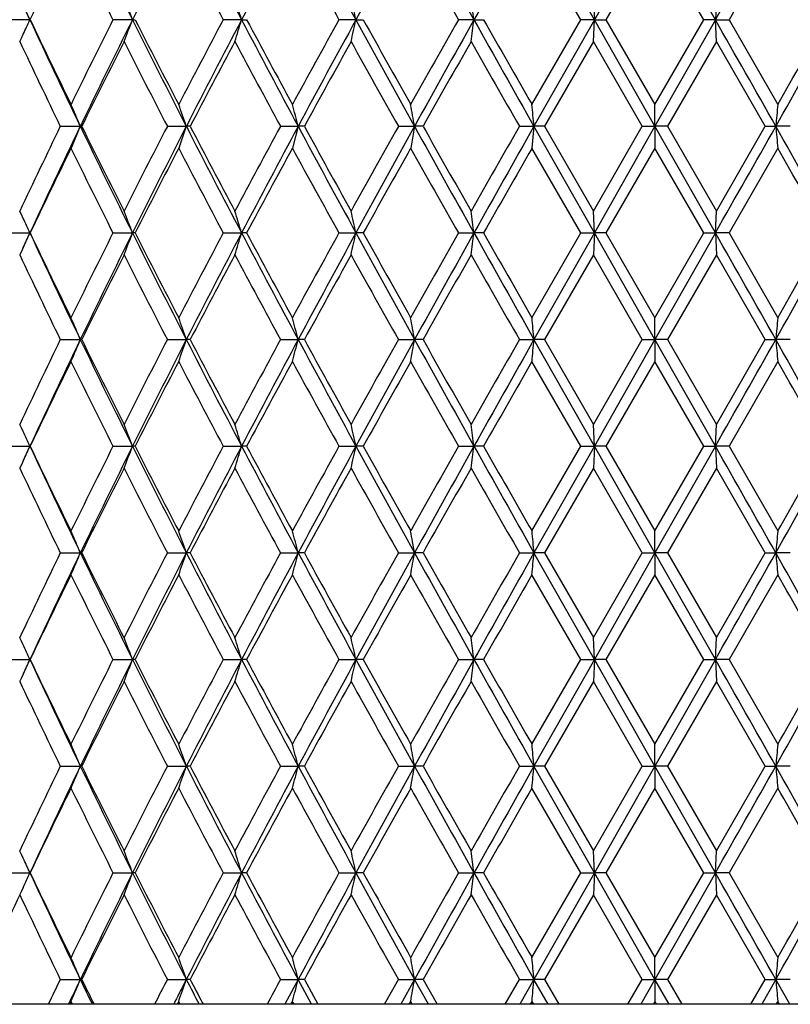
# Model space of a CAD drawing. Units: inches. Extents: x 3.9 to 17.9, y 3.3 to 15.3.
# Drawn here: x 10.6 to 11, y 9.7 to 10.2 of the extents above; entities that cross this region are included whole.
import ezdxf

# ---------------------------------------------------------------- set-up
doc = ezdxf.new("R2010")
doc.units = ezdxf.units.IN
doc.header["$LTSCALE"] = 1.21
doc.header["$MEASUREMENT"] = 0
doc.layers.get('0').update_dxf_attribs({"linetype": 'CONTINUOUS'})

msp = doc.modelspace()

# ---------------------------------------------------------------- linework, layer by layer
at = {"color": 7, "linetype": 'CONTINUOUS'}
for p, q in [((10.91011, 10.15549), (10.88261, 10.20407)), ((10.93769, 10.20407), (10.91011, 10.15549)), ((10.96528, 10.15549), (10.93769, 10.20407)), ((10.90391, 10.15549), (10.88171, 10.1941)), ((10.93769, 10.1941), (10.91541, 10.15549)), ((10.95997, 10.15549), (10.93769, 10.1941)), ((10.99367, 10.1941), (10.97148, 10.15549)), ((10.90966, 10.16547), (10.91011, 10.15549)), ((10.96573, 10.16547), (10.96528, 10.15549)), ((10.65299, 10.15549), (10.64368, 10.15549)), ((10.6997, 10.15549), (10.69081, 10.15549)), ((10.6997, 10.15549), (10.70089, 10.15549)), ((10.74941, 10.15549), (10.74104, 10.15549)), ((10.74941, 10.15549), (10.75168, 10.15549)), ((10.80149, 10.15549), (10.79375, 10.15549)), ((10.80149, 10.15549), (10.80482, 10.15549)), ((10.85528, 10.15549), (10.84827, 10.15549)), ((10.85528, 10.15549), (10.85962, 10.15549)), ((10.88171, 10.11688), (10.90391, 10.15549)), ((10.91011, 10.15549), (10.88261, 10.10691)), ((10.91011, 10.15549), (10.90391, 10.15549)), ((10.90966, 10.14551), (10.91011, 10.15549)), ((10.91011, 10.15549), (10.91541, 10.15549)), ((10.93769, 10.10691), (10.91011, 10.15549)), ((10.91541, 10.15549), (10.93769, 10.11688)), ((10.93769, 10.11688), (10.95997, 10.15549)), ((10.96528, 10.15549), (10.93769, 10.10691)), ((10.96528, 10.15549), (10.95997, 10.15549)), ((10.96573, 10.14551), (10.96528, 10.15549)), ((10.96528, 10.15549), (10.97148, 10.15549)), ((10.97148, 10.15549), (10.99367, 10.11688)), ((10.64841, 10.14563), (10.64909, 10.14708)), ((10.64909, 10.14708), (10.64991, 10.14883)), ((10.64836, 10.14551), (10.6483, 10.1454)), ((10.64836, 10.14551), (10.64841, 10.14563)), ((10.90966, 10.14551), (10.88744, 10.10691)), ((10.93193, 10.10691), (10.90966, 10.14551)), ((10.96573, 10.14551), (10.94345, 10.10691)), ((10.98795, 10.10691), (10.96573, 10.14551)), ((10.93769, 10.10691), (10.93769, 10.11688)), ((10.66682, 10.10691), (10.67593, 10.10691)), ((10.67593, 10.10691), (10.67168, 10.09692)), ((10.67657, 10.10691), (10.67593, 10.10691)), ((10.71557, 10.10691), (10.72422, 10.10691)), ((10.72422, 10.10691), (10.72075, 10.09692)), ((10.72595, 10.10691), (10.72422, 10.10691)), ((10.76713, 10.10691), (10.7752, 10.10691)), ((10.7752, 10.10691), (10.77256, 10.09692)), ((10.778, 10.10691), (10.7752, 10.10691)), ((10.82082, 10.10691), (10.82821, 10.10691)), ((10.82821, 10.10691), (10.82644, 10.09692)), ((10.83205, 10.10691), (10.82821, 10.10691)), ((10.87599, 10.10691), (10.88261, 10.10691)), ((10.88261, 10.10691), (10.88171, 10.09692)), ((10.91011, 10.05832), (10.88261, 10.10691)), ((10.88744, 10.10691), (10.88261, 10.10691)), ((10.88744, 10.10691), (10.90966, 10.0683)), ((10.90966, 10.0683), (10.93193, 10.10691)), ((10.93769, 10.10691), (10.91011, 10.05832)), ((10.93193, 10.10691), (10.93769, 10.10691)), ((10.93769, 10.10691), (10.9377, 10.09692)), ((10.96528, 10.05832), (10.93769, 10.10691)), ((10.94345, 10.10691), (10.93769, 10.10691)), ((10.94345, 10.10691), (10.96573, 10.0683)), ((10.96573, 10.0683), (10.98795, 10.10691)), ((10.98795, 10.10691), (10.99278, 10.10691)), ((10.99939, 10.10691), (10.99278, 10.10691)), ((10.90391, 10.05832), (10.88171, 10.09693)), ((10.93769, 10.09693), (10.91541, 10.05832)), ((10.95997, 10.05832), (10.93769, 10.09693)), ((10.99367, 10.09693), (10.97148, 10.05832)), ((10.6483, 10.06841), (10.64836, 10.0683)), ((10.64842, 10.06816), (10.64836, 10.0683)), ((10.64912, 10.06668), (10.64842, 10.06816)), ((10.64991, 10.06498), (10.64912, 10.06668)), ((10.91011, 10.05832), (10.90966, 10.0683)), ((10.96528, 10.05832), (10.96573, 10.0683)), ((10.64368, 10.05832), (10.65299, 10.05832)), ((10.69081, 10.05832), (10.6997, 10.05832)), ((10.70089, 10.05832), (10.6997, 10.05832)), ((10.74104, 10.05832), (10.74941, 10.05832)), ((10.75168, 10.05832), (10.74941, 10.05832)), ((10.79375, 10.05832), (10.80149, 10.05832)), ((10.80482, 10.05832), (10.80149, 10.05832)), ((10.84827, 10.05832), (10.85528, 10.05832)), ((10.85962, 10.05832), (10.85528, 10.05832)), ((10.88171, 10.01972), (10.90391, 10.05832)), ((10.91011, 10.05832), (10.88261, 10.00974)), ((10.90391, 10.05832), (10.91011, 10.05832)), ((10.91011, 10.05832), (10.90966, 10.04835)), ((10.93769, 10.00974), (10.91011, 10.05832)), ((10.91541, 10.05832), (10.91011, 10.05832)), ((10.91541, 10.05832), (10.93769, 10.01972)), ((10.93769, 10.01972), (10.95997, 10.05832)), ((10.96528, 10.05832), (10.93769, 10.00974)), ((10.95997, 10.05832), (10.96528, 10.05832)), ((10.96528, 10.05832), (10.96573, 10.04835)), ((10.97148, 10.05832), (10.96528, 10.05832)), ((10.97148, 10.05832), (10.99367, 10.01972)), ((10.64836, 10.04835), (10.6483, 10.04823)), ((10.64842, 10.04847), (10.64836, 10.04835)), ((10.64909, 10.04991), (10.64842, 10.04847)), ((10.64991, 10.05166), (10.64909, 10.04991)), ((10.90966, 10.04835), (10.88744, 10.00974)), ((10.93193, 10.00974), (10.90966, 10.04835)), ((10.96573, 10.04835), (10.94345, 10.00974)), ((10.98795, 10.00974), (10.96573, 10.04835)), ((10.93769, 10.00974), (10.93769, 10.01972)), ((10.66682, 10.00974), (10.67593, 10.00974)), ((10.67657, 10.00974), (10.67593, 10.00974)), ((10.71558, 10.00974), (10.72422, 10.00974)), ((10.72595, 10.00974), (10.72422, 10.00974)), ((10.76713, 10.00974), (10.7752, 10.00974)), ((10.778, 10.00974), (10.7752, 10.00974)), ((10.82082, 10.00974), (10.82821, 10.00974)), ((10.83206, 10.00974), (10.82821, 10.00974)), ((10.87599, 10.00974), (10.88261, 10.00974)), ((10.91011, 9.96115), (10.88261, 10.00974)), ((10.88744, 10.00974), (10.88261, 10.00974)), ((10.88744, 10.00974), (10.90966, 9.97113)), ((10.90966, 9.97113), (10.93193, 10.00974)), ((10.93769, 10.00974), (10.91011, 9.96115)), ((10.93193, 10.00974), (10.93769, 10.00974)), ((10.93769, 10.00974), (10.93769, 9.99976)), ((10.96528, 9.96115), (10.93769, 10.00974)), ((10.94345, 10.00974), (10.93769, 10.00974)), ((10.94345, 10.00974), (10.96573, 9.97113)), ((10.96573, 9.97113), (10.98795, 10.00974)), ((10.98795, 10.00974), (10.99278, 10.00974)), ((10.99939, 10.00974), (10.99278, 10.00974)), ((10.90391, 9.96115), (10.88171, 9.99976)), ((10.93769, 9.99976), (10.91541, 9.96115)), ((10.95997, 9.96115), (10.93769, 9.99976)), ((10.99367, 9.99976), (10.97148, 9.96115)), ((10.6483, 9.97124), (10.64836, 9.97113)), ((10.64842, 9.97099), (10.64836, 9.97113)), ((10.64912, 9.96951), (10.64842, 9.97099)), ((10.64991, 9.96782), (10.64912, 9.96951)), ((10.91011, 9.96115), (10.90966, 9.97113)), ((10.96528, 9.96115), (10.96573, 9.97113)), ((10.64368, 9.96115), (10.65299, 9.96115)), ((10.69081, 9.96115), (10.6997, 9.96115)), ((10.70089, 9.96115), (10.6997, 9.96115)), ((10.74104, 9.96115), (10.74941, 9.96115)), ((10.75169, 9.96115), (10.74941, 9.96115)), ((10.79375, 9.96115), (10.80149, 9.96115)), ((10.80482, 9.96115), (10.80149, 9.96115)), ((10.84827, 9.96115), (10.85528, 9.96115)), ((10.85962, 9.96115), (10.85528, 9.96115)), ((10.88171, 9.92255), (10.90391, 9.96115)), ((10.91011, 9.96115), (10.88261, 9.91257)), ((10.90391, 9.96115), (10.91011, 9.96115)), ((10.91011, 9.96115), (10.90966, 9.95118)), ((10.93769, 9.91257), (10.91011, 9.96115)), ((10.91541, 9.96115), (10.91011, 9.96115)), ((10.91541, 9.96115), (10.93769, 9.92255)), ((10.93769, 9.92255), (10.95997, 9.96115)), ((10.96528, 9.96115), (10.93769, 9.91257)), ((10.95997, 9.96115), (10.96528, 9.96115)), ((10.96528, 9.96115), (10.96573, 9.95118)), ((10.97148, 9.96115), (10.96528, 9.96115)), ((10.97148, 9.96115), (10.99367, 9.92255)), ((10.64991, 9.95449), (10.64909, 9.95274)), ((10.64836, 9.95118), (10.6483, 9.95106)), ((10.64842, 9.9513), (10.64836, 9.95118)), ((10.64909, 9.95274), (10.64842, 9.9513)), ((10.90966, 9.95118), (10.88744, 9.91257)), ((10.93193, 9.91257), (10.90966, 9.95118)), ((10.96573, 9.95118), (10.94345, 9.91257)), ((10.98795, 9.91257), (10.96573, 9.95118)), ((10.93769, 9.91257), (10.93769, 9.92255)), ((10.66682, 9.91257), (10.67593, 9.91257)), ((10.67657, 9.91257), (10.67593, 9.91257)), ((10.71558, 9.91257), (10.72422, 9.91257)), ((10.72595, 9.91257), (10.72422, 9.91257)), ((10.76713, 9.91257), (10.7752, 9.91257)), ((10.778, 9.91257), (10.7752, 9.91257)), ((10.82082, 9.91257), (10.82821, 9.91257)), ((10.83205, 9.91257), (10.82821, 9.91257)), ((10.87599, 9.91257), (10.88261, 9.91257)), ((10.91011, 9.86399), (10.88261, 9.91257)), ((10.88744, 9.91257), (10.88261, 9.91257)), ((10.88744, 9.91257), (10.90966, 9.87396)), ((10.90966, 9.87396), (10.93193, 9.91257)), ((10.93769, 9.91257), (10.91011, 9.86399)), ((10.93193, 9.91257), (10.93769, 9.91257)), ((10.93769, 9.91257), (10.93769, 9.90259)), ((10.96528, 9.86399), (10.93769, 9.91257)), ((10.94345, 9.91257), (10.93769, 9.91257)), ((10.94345, 9.91257), (10.96573, 9.87396)), ((10.96573, 9.87396), (10.98795, 9.91257)), ((10.98795, 9.91257), (10.99278, 9.91257)), ((10.99939, 9.91257), (10.99278, 9.91257)), ((10.90391, 9.86399), (10.88171, 9.90259)), ((10.93769, 9.90259), (10.91541, 9.86399)), ((10.95997, 9.86399), (10.93769, 9.90259)), ((10.99367, 9.90259), (10.97148, 9.86399)), ((10.6483, 9.87408), (10.64836, 9.87396)), ((10.64842, 9.87382), (10.64836, 9.87396)), ((10.64911, 9.87235), (10.64842, 9.87382)), ((10.91011, 9.86399), (10.90966, 9.87396)), ((10.96528, 9.86399), (10.96573, 9.87396)), ((10.64991, 9.87065), (10.64911, 9.87235)), ((10.64368, 9.86399), (10.65299, 9.86399)), ((10.69081, 9.86399), (10.6997, 9.86399)), ((10.70089, 9.86399), (10.6997, 9.86399)), ((10.74104, 9.86399), (10.74941, 9.86399)), ((10.75169, 9.86399), (10.74941, 9.86399)), ((10.79375, 9.86399), (10.80149, 9.86399)), ((10.80482, 9.86399), (10.80149, 9.86399)), ((10.84827, 9.86399), (10.85528, 9.86399)), ((10.85962, 9.86399), (10.85528, 9.86399)), ((10.88171, 9.82538), (10.90391, 9.86399)), ((10.91011, 9.86399), (10.88261, 9.8154)), ((10.90391, 9.86399), (10.91011, 9.86399)), ((10.91011, 9.86399), (10.90966, 9.85401)), ((10.93769, 9.8154), (10.91011, 9.86399)), ((10.91541, 9.86399), (10.91011, 9.86399)), ((10.91541, 9.86399), (10.93769, 9.82538)), ((10.93769, 9.82538), (10.95997, 9.86399)), ((10.96528, 9.86399), (10.93769, 9.8154)), ((10.95997, 9.86399), (10.96528, 9.86399)), ((10.96528, 9.86399), (10.96573, 9.85401)), ((10.97148, 9.86399), (10.96528, 9.86399)), ((10.97148, 9.86399), (10.99367, 9.82538)), ((10.64909, 9.85558), (10.64841, 9.85413)), ((10.64991, 9.85732), (10.64909, 9.85558)), ((10.64836, 9.85401), (10.6483, 9.8539)), ((10.64841, 9.85413), (10.64836, 9.85401)), ((10.90966, 9.85401), (10.88744, 9.8154)), ((10.93193, 9.8154), (10.90966, 9.85401)), ((10.96573, 9.85401), (10.94345, 9.8154)), ((10.98795, 9.8154), (10.96573, 9.85401)), ((10.93769, 9.8154), (10.93769, 9.82538)), ((10.66682, 9.8154), (10.67593, 9.8154)), ((10.67657, 9.8154), (10.67593, 9.8154)), ((10.71558, 9.8154), (10.72422, 9.8154)), ((10.72595, 9.8154), (10.72422, 9.8154)), ((10.76713, 9.8154), (10.7752, 9.8154)), ((10.778, 9.8154), (10.7752, 9.8154)), ((10.82082, 9.8154), (10.82821, 9.8154)), ((10.83205, 9.8154), (10.82821, 9.8154)), ((10.87599, 9.8154), (10.88261, 9.8154)), ((10.91011, 9.76682), (10.88261, 9.8154)), ((10.88744, 9.8154), (10.88261, 9.8154)), ((10.88744, 9.8154), (10.90966, 9.7768)), ((10.90966, 9.7768), (10.93193, 9.8154)), ((10.93769, 9.8154), (10.91011, 9.76682)), ((10.93193, 9.8154), (10.93769, 9.8154)), ((10.93769, 9.8154), (10.93769, 9.80543)), ((10.96528, 9.76682), (10.93769, 9.8154)), ((10.94345, 9.8154), (10.93769, 9.8154)), ((10.94345, 9.8154), (10.96573, 9.7768)), ((10.96573, 9.7768), (10.98795, 9.8154)), ((10.98795, 9.8154), (10.99278, 9.8154)), ((10.99939, 9.8154), (10.99278, 9.8154)), ((10.90391, 9.76682), (10.88171, 9.80543)), ((10.93769, 9.80543), (10.91541, 9.76682)), ((10.95997, 9.76682), (10.93769, 9.80543)), ((10.99367, 9.80543), (10.97148, 9.76682)), ((10.6483, 9.77691), (10.64836, 9.7768)), ((10.64843, 9.77665), (10.64836, 9.7768)), ((10.64911, 9.77518), (10.64843, 9.77665)), ((10.64991, 9.77348), (10.64911, 9.77518)), ((10.91011, 9.76682), (10.90966, 9.7768)), ((10.96528, 9.76682), (10.96573, 9.7768)), ((10.64368, 9.76682), (10.65299, 9.76682)), ((10.69081, 9.76682), (10.6997, 9.76682)), ((10.70089, 9.76682), (10.6997, 9.76682)), ((10.74104, 9.76682), (10.74941, 9.76682)), ((10.75168, 9.76682), (10.74941, 9.76682)), ((10.79375, 9.76682), (10.80149, 9.76682)), ((10.80482, 9.76682), (10.80149, 9.76682)), ((10.84827, 9.76682), (10.85528, 9.76682)), ((10.85962, 9.76682), (10.85528, 9.76682)), ((10.88171, 9.72821), (10.90391, 9.76682)), ((10.91011, 9.76682), (10.88261, 9.71823)), ((10.90391, 9.76682), (10.91011, 9.76682)), ((10.91011, 9.76682), (10.90966, 9.75684)), ((10.93769, 9.71823), (10.91011, 9.76682)), ((10.91541, 9.76682), (10.91011, 9.76682)), ((10.91541, 9.76682), (10.93769, 9.72821)), ((10.93769, 9.72821), (10.95997, 9.76682)), ((10.96528, 9.76682), (10.93769, 9.71823)), ((10.95997, 9.76682), (10.96528, 9.76682)), ((10.96528, 9.76682), (10.96573, 9.75684)), ((10.97148, 9.76682), (10.96528, 9.76682)), ((10.97148, 9.76682), (10.99367, 9.72821)), ((10.64836, 9.75684), (10.6483, 9.75673)), ((10.64841, 9.75696), (10.64836, 9.75684)), ((10.64909, 9.75841), (10.64841, 9.75696)), ((10.64991, 9.76016), (10.64909, 9.75841)), ((10.90966, 9.75684), (10.88744, 9.71823)), ((10.93193, 9.71823), (10.90966, 9.75684)), ((10.96573, 9.75684), (10.94345, 9.71823)), ((10.98795, 9.71823), (10.96573, 9.75684)), ((10.93769, 9.71823), (10.93769, 9.72821)), ((10.66682, 9.71823), (10.67593, 9.71823)), ((10.67657, 9.71823), (10.67593, 9.71823)), ((10.71557, 9.71823), (10.72422, 9.71823)), ((10.72595, 9.71823), (10.72422, 9.71823)), ((10.76713, 9.71823), (10.7752, 9.71823)), ((10.7752, 9.71823), (10.76913, 9.70691)), ((10.778, 9.71823), (10.7752, 9.71823)), ((10.78128, 9.70691), (10.7752, 9.71823)), ((10.778, 9.71823), (10.78421, 9.70691)), ((10.81447, 9.70691), (10.82082, 9.71823)), ((10.82082, 9.71823), (10.82821, 9.71823)), ((10.82821, 9.71823), (10.82195, 9.70691)), ((10.83206, 9.71823), (10.82821, 9.71823)), ((10.8345, 9.70691), (10.82821, 9.71823)), ((10.83206, 9.71823), (10.83846, 9.70691)), ((10.8695, 9.70691), (10.87599, 9.71823)), ((10.87599, 9.71823), (10.88261, 9.71823)), ((10.88261, 9.71823), (10.87622, 9.70691)), ((10.88744, 9.71823), (10.88261, 9.71823)), ((10.88901, 9.70691), (10.88261, 9.71823)), ((10.88744, 9.71823), (10.89395, 9.70691)), ((10.92539, 9.70691), (10.93193, 9.71823)), ((10.93769, 9.71823), (10.93126, 9.70691)), ((10.93193, 9.71823), (10.93769, 9.71823)), ((10.93769, 9.71823), (10.93769, 9.70826)), ((10.94345, 9.71823), (10.93769, 9.71823)), ((10.94413, 9.70691), (10.93769, 9.71823)), ((10.94345, 9.71823), (10.94999, 9.70691)), ((10.98144, 9.70691), (10.98795, 9.71823)), ((10.99278, 9.71823), (10.98638, 9.70691)), ((10.98795, 9.71823), (10.99278, 9.71823)), ((10.9994, 9.71823), (10.99278, 9.71823)), ((10.99917, 9.70691), (10.99278, 9.71823)), ((10.67085, 9.70762), (10.6706, 9.7071)), ((10.67124, 9.70736), (10.67102, 9.70691)), ((10.67168, 9.70826), (10.67124, 9.70736)), ((10.6719, 9.70781), (10.67168, 9.70826)), ((10.67234, 9.70691), (10.6719, 9.70781)), ((10.71877, 9.70756), (10.71844, 9.70691)), ((10.71906, 9.70812), (10.71877, 9.70756)), ((10.72028, 9.70736), (10.72005, 9.70691)), ((10.72075, 9.70826), (10.72028, 9.70736)), ((10.72098, 9.70781), (10.72075, 9.70826)), ((10.72145, 9.70691), (10.72098, 9.70781)), ((10.7315, 9.70767), (10.7319, 9.70691)), ((10.77206, 9.70736), (10.77182, 9.70691)), ((10.77255, 9.70826), (10.77206, 9.70736)), ((10.7728, 9.70781), (10.77255, 9.70826)), ((10.77329, 9.70691), (10.7728, 9.70781)), ((10.82592, 9.70736), (10.82567, 9.70691)), ((10.82643, 9.70826), (10.82592, 9.70736)), ((10.82669, 9.70781), (10.82643, 9.70826)), ((10.82719, 9.70691), (10.82669, 9.70781)), ((10.88119, 9.70736), (10.88094, 9.70691)), ((10.88171, 9.70826), (10.88119, 9.70736)), ((10.88197, 9.70781), (10.88171, 9.70826)), ((10.88249, 9.70691), (10.88197, 9.70781)), ((10.9373, 9.70758), (10.93691, 9.70691)), ((10.93769, 9.70826), (10.9373, 9.70758)), ((10.93795, 9.70781), (10.93769, 9.70826)), ((10.93847, 9.70691), (10.93795, 9.70781)), ((10.99316, 9.70736), (10.9929, 9.70691)), ((10.99367, 9.70826), (10.99316, 9.70736)), ((10.99393, 9.70781), (10.99367, 9.70826)), ((10.99445, 9.70691), (10.99393, 9.70781)), ((11.32082, 9.70691), (10.55456, 9.70691)), ((10.6706, 9.7071), (10.67051, 9.70691))]:
    msp.add_line(p, q, dxfattribs=at)
for centre, radius, start, end in [((14.04713, 8.58212), 3.74108, 154.30677, 155.12967), ((14.43786, 12.01451), 4.1749, 205.69922, 206.44151), ((14.91999, 8.05611), 4.71362, 152.89042, 153.55192), ((15.52341, 12.66159), 5.39181, 207.11559, 207.69714), ((16.31061, 7.23535), 6.28125, 151.7947, 152.296411), ((17.37448, 13.74426), 7.48889, 208.211335, 208.633987), ((18.91091, 5.72668), 9.23997, 151.015817, 151.359645), ((21.32268, 16.01893), 11.99776, 208.99029, 209.255882), ((25.70837, 1.8332), 17.02571, 150.55019, 150.737776), ((-11.69438, 23.01352), 26.05358, 330.427619, 330.550391), ((-2.86582, 2.37719), 15.91606, 29.255685, 29.456349), ((14.3566, 11.99609), 4.10194, 206.05945, 206.66129), ((15.41161, 12.63492), 5.28789, 207.48957, 207.96215), ((17.19493, 13.69501), 7.31459, 208.595307, 208.940298), ((20.93537, 15.88577), 11.60112, 209.380991, 209.600044), ((9.67235, 9.76274), 1.09987, 20.92151, 21.47896), ((9.51554, 9.78232), 1.28907, 16.82733, 17.29118), ((9.1672, 9.79793), 1.67295, 12.34089, 12.6909), ((8.23637, 9.8088), 2.64176, 7.54091, 7.75923), ((9.74265, 9.73915), 1.00102, 24.57719, 24.99719), ((9.74274, 10.57179), 1.00093, 335.00324, 335.42329), ((14.05159, 11.73098), 3.74603, 204.87102, 205.69284), ((13.99514, 11.7421), 3.69955, 205.39552, 206.05923), ((14.29436, 8.34572), 4.03247, 153.3333, 153.9455), ((14.44364, 8.29365), 4.18133, 153.55907, 154.30022), ((9.67247, 10.54818), 1.09973, 338.52139, 339.07892), ((14.92552, 12.25768), 4.71982, 206.44865, 207.10928), ((14.85586, 12.26851), 4.6614, 206.9557, 207.48934), ((15.31342, 7.72765), 5.17697, 152.03256, 152.51526), ((15.53093, 7.64549), 5.40027, 152.30332, 152.88395), ((9.51569, 10.52861), 1.28891, 342.70911, 343.17303), ((16.31784, 13.07948), 6.28944, 207.704036, 208.205092), ((16.22233, 13.08759), 6.20686, 208.189959, 208.595068), ((17.01634, 6.71399), 7.11087, 151.05452, 151.409392), ((17.38515, 6.56094), 7.50102, 151.366334, 151.788302), ((9.1674, 10.51299), 1.67274, 347.30932, 347.65938), ((18.92129, 14.59003), 9.25183, 208.64068, 208.984067), ((18.76311, 14.58545), 9.10818, 209.102405, 209.38073), ((20.50767, 4.66704), 11.10978, 150.394867, 150.623607), ((21.34074, 4.28198), 12.01844, 150.744308, 151.009442), ((8.2367, 10.50213), 2.64142, 352.2409, 352.45926), ((25.72657, 18.48805), 17.04661, 209.262428, 209.449783), ((25.32441, 18.40514), 16.65193, 209.697259, 209.850298), ((-11.72907, -2.72221), 26.09346, 29.449759, 29.572343), ((-2.88103, 17.94237), 15.93352, 330.543673, 330.744116), ((-4.2975, 18.89055), 17.62945, 330.153944, 330.298498), ((13.96694, 11.70857), 3.66826, 205.22052, 205.88893), ((14.44135, 8.25272), 4.19661, 153.19024, 153.77929), ((14.81325, 12.22665), 4.61348, 206.81418, 207.3527), ((15.54515, 7.58564), 5.43888, 151.92272, 152.38269), ((16.15038, 13.02876), 6.12508, 208.081559, 208.491672), ((17.43968, 6.46126), 7.59399, 150.977453, 151.310033), ((18.61484, 14.48252), 8.93827, 209.026703, 209.310119), ((21.5391, 4.0632), 12.29501, 150.350179, 150.556984), ((24.84875, 18.11309), 16.10394, 209.653894, 209.812078), ((9.71371, 9.7023), 1.04383, 22.80628, 23.4017), ((9.60556, 9.7233), 1.18261, 18.92773, 19.43955), ((9.37278, 9.74083), 1.44941, 14.62963, 15.03765), ((8.82166, 9.75402), 2.03734, 9.97442, 10.25944), ((6.98727, 9.76221), 3.91055, 5.0569, 5.20368), ((14.88811, 9.76221), 3.91055, 174.79632, 174.9431), ((13.92229, 8.52659), 3.61877, 154.1065, 154.78405), ((14.05159, 8.48283), 3.74603, 154.30716, 155.12898), ((14.44364, 11.92016), 4.18133, 205.69978, 206.44093), ((14.38476, 11.93286), 4.13338, 206.2162, 206.81427), ((14.74668, 8.0212), 4.53872, 152.64286, 153.19025), ((14.92552, 7.95614), 4.71982, 152.89072, 153.55135), ((15.53093, 12.56832), 5.40027, 207.11605, 207.69668), ((15.45563, 12.58088), 5.33764, 207.61295, 208.08165), ((16.03977, 7.24457), 5.99948, 151.504035, 151.922733), ((16.31784, 7.13433), 6.28944, 151.794908, 152.295964), ((17.38515, 13.65287), 7.50102, 208.211698, 208.633666), ((17.27478, 13.66168), 7.40571, 208.68574, 209.026775), ((18.39179, 5.85579), 8.68283, 150.685712, 150.977466), ((18.92129, 5.62378), 9.25183, 151.015933, 151.35932), ((21.34074, 15.93183), 12.01844, 208.990558, 209.255692), ((21.12892, 15.9181), 11.82351, 209.438892, 209.653944), ((24.16258, 2.49263), 15.31374, 150.183841, 150.350187), ((25.72657, 1.72576), 17.04661, 150.550217, 150.737572), ((-11.72907, 22.93602), 26.09346, 330.427657, 330.550241), ((-2.88103, 2.27144), 15.93352, 29.255884, 29.456327), ((13.39169, 10.31794), 2.40817, 185.02738, 185.26589), ((14.04334, 8.44849), 3.75306, 153.94551, 154.59975), ((14.35021, 11.89577), 4.09481, 206.05916, 206.66204), ((14.92857, 7.9079), 4.74317, 152.51526, 153.0397), ((15.40092, 12.53216), 5.27582, 207.48927, 207.96292), ((16.34533, 7.05974), 6.34669, 151.409395, 151.805578), ((17.17446, 13.58663), 7.29126, 208.594998, 208.94109), ((19.01921, 5.48498), 9.40169, 150.623615, 150.893251), ((20.88403, 15.75962), 11.54216, 209.380677, 209.600848), ((26.17712, 1.32084), 17.63432, 150.153964, 150.298478), ((-3.44947, 1.80841), 16.65245, 29.697262, 29.850296), ((9.66959, 9.66451), 1.10282, 20.92186, 21.47783), ((9.51143, 9.6839), 1.29336, 16.82777, 17.29009), ((9.16083, 9.69936), 1.67947, 12.34133, 12.68998), ((8.22505, 9.71012), 2.65318, 7.54122, 7.75861), ((9.74142, 9.64142), 1.00238, 24.57701, 24.99646), ((9.74135, 10.47527), 1.00246, 335.00311, 335.42251), ((14.04713, 11.63169), 3.74108, 204.87033, 205.69323), ((13.99013, 11.6425), 3.694, 205.3948, 206.0595), ((14.30057, 8.24549), 4.0394, 153.33405, 153.94521), ((14.43786, 8.19931), 4.1749, 153.55849, 154.30078), ((9.66949, 10.45218), 1.10293, 338.52182, 339.07772), ((14.91999, 12.15771), 4.71362, 206.44808, 207.10958), ((14.84778, 12.16716), 4.65231, 206.95494, 207.48963), ((15.32376, 7.62507), 5.18864, 152.03333, 152.51495), ((15.52341, 7.55222), 5.39181, 152.30286, 152.88441), ((9.51131, 10.43279), 1.29349, 342.70961, 343.17188), ((16.31061, 12.97846), 6.28125, 207.703589, 208.2053), ((16.20788, 12.98258), 6.19042, 208.18918, 208.595368), ((17.03593, 6.6061), 7.13321, 151.055316, 151.409079), ((17.37448, 6.46955), 7.48889, 151.366013, 151.788665), ((9.16067, 10.41733), 1.67963, 347.3098, 347.65841), ((18.91091, 14.48714), 9.23997, 208.640355, 208.984183), ((18.73187, 14.47076), 9.07236, 209.10161, 209.381036), ((20.55561, 4.54281), 11.16483, 150.395676, 150.623289), ((21.32268, 4.19489), 11.99776, 150.744118, 151.00971), ((8.2248, 10.40656), 2.65343, 352.24125, 352.45861), ((25.70837, 18.38061), 17.02571, 209.262224, 209.44981), ((25.22004, 18.24818), 16.53165, 209.696456, 209.850609), ((-11.69438, -2.79971), 26.05358, 29.449609, 29.572381), ((-2.86582, 17.83663), 15.91606, 330.543651, 330.744315), ((-4.17865, 18.7253), 17.49247, 330.153625, 330.299311), ((13.97184, 11.61375), 3.6737, 205.22097, 205.88839), ((14.43369, 8.15937), 4.18805, 153.18968, 153.77995), ((14.8211, 12.13349), 4.6223, 206.81464, 207.35214), ((15.53217, 7.49533), 5.4242, 151.92215, 152.38336), ((16.16431, 12.93908), 6.14089, 208.082036, 208.491095), ((17.41433, 6.37807), 7.56504, 150.976868, 151.310723), ((18.64458, 14.40194), 8.97233, 209.027188, 209.309531), ((21.47273, 4.00367), 12.21871, 150.349586, 150.557684), ((24.94556, 18.0712), 16.21542, 209.654384, 209.811482), ((9.71358, 9.60507), 1.04397, 22.80656, 23.40188), ((9.60541, 9.62607), 1.18277, 18.92797, 19.4397), ((9.37259, 9.64361), 1.4496, 14.62982, 15.03777), ((8.8214, 9.6568), 2.03761, 9.97455, 10.25953), ((6.98677, 9.66499), 3.91106, 5.05697, 5.20372), ((14.88863, 9.66499), 3.91107, 174.79628, 174.94303), ((13.92112, 8.42995), 3.61749, 154.10593, 154.78371), ((14.0529, 8.38507), 3.74746, 154.30768, 155.12918), ((9.71366, 10.41436), 1.04388, 336.59868, 337.19406), ((14.44556, 11.82396), 4.18348, 205.70031, 206.44108), ((14.38481, 11.83576), 4.13345, 206.21667, 206.81472), ((14.74486, 7.92493), 4.53669, 152.64227, 153.1899), ((14.92728, 7.85811), 4.72178, 152.89114, 153.5515), ((9.60549, 10.39336), 1.18268, 340.56078, 341.07256), ((15.53319, 12.47235), 5.40284, 207.11646, 207.69682), ((15.45577, 12.48384), 5.33781, 207.61344, 208.08211), ((16.03663, 7.14904), 5.99593, 151.503428, 151.92237), ((16.32044, 7.03581), 6.29238, 151.79524, 152.296061), ((9.37269, 10.37583), 1.4495, 344.96262, 345.3706), ((17.38783, 13.55718), 7.50409, 208.211984, 208.63378), ((17.27512, 13.56478), 7.40614, 208.68624, 209.027252), ((18.38529, 5.76217), 8.67543, 150.685095, 150.977095), ((18.92586, 5.52413), 9.25703, 151.016175, 151.359368), ((8.82153, 10.36264), 2.03747, 349.74074, 350.02575), ((21.34355, 15.83626), 12.02167, 208.990724, 209.255787), ((21.13001, 15.82167), 11.82482, 209.439402, 209.654428), ((24.14266, 2.40668), 15.29088, 150.183218, 150.349811), ((25.73861, 1.62185), 17.06041, 150.550368, 150.737571), ((6.98702, 10.35445), 3.91081, 354.79642, 354.94318), ((-11.71703, 22.83207), 26.07964, 330.427563, 330.550212), ((-2.89641, 2.16564), 15.95116, 29.25592, 29.456141), ((14.88836, 10.35445), 3.9108, 185.05682, 185.20358), ((14.04546, 8.35032), 3.7554, 153.94608, 154.59991), ((14.34654, 11.79676), 4.0907, 206.05847, 206.66196), ((14.93196, 7.80902), 4.74696, 152.51585, 153.03987), ((15.39473, 12.4317), 5.26882, 207.48855, 207.96284), ((16.35137, 6.95935), 6.35353, 151.410005, 151.805761), ((17.16254, 13.48286), 7.27763, 208.594269, 208.941007), ((19.0324, 5.38051), 9.41676, 150.624236, 150.89344), ((20.85401, 15.64539), 11.50763, 209.379936, 209.600766), ((26.22321, 1.19745), 17.68735, 150.154592, 150.298672), ((-3.5132, 1.67493), 16.7258, 29.697187, 29.849549), ((9.74162, 9.54434), 1.00216, 24.57708, 24.99664), ((9.66981, 9.56742), 1.10259, 20.92192, 21.47804), ((9.51169, 9.58681), 1.29309, 16.82782, 17.29027), ((9.16118, 9.60227), 1.67912, 12.34136, 12.69011), ((8.22561, 9.61303), 2.65262, 7.54124, 7.75869), ((9.74159, 10.37799), 1.0022, 335.00296, 335.42251), ((14.04857, 11.53517), 3.74266, 204.87004, 205.69259), ((13.99573, 11.548), 3.7002, 205.39485, 206.05844), ((14.29655, 8.15035), 4.0349, 153.33424, 153.94608), ((14.44203, 8.10006), 4.17955, 153.55841, 154.29987), ((9.66977, 10.35491), 1.10264, 338.52163, 339.07771), ((14.92189, 12.06146), 4.71573, 206.44786, 207.10907), ((14.85675, 12.07456), 4.66237, 206.95499, 207.48853), ((15.317, 7.53151), 5.18098, 152.03352, 152.51585), ((15.52862, 7.45231), 5.3977, 152.30278, 152.8837), ((9.51165, 10.33552), 1.29314, 342.70945, 343.17187), ((16.31334, 12.88271), 6.28432, 207.703445, 208.204908), ((16.22381, 12.89396), 6.2085, 208.189227, 208.594232), ((17.023, 6.51611), 7.11842, 151.055504, 151.410002), ((17.38142, 6.36858), 7.4968, 151.365937, 151.788144), ((9.16112, 10.32006), 1.67918, 347.30968, 347.65841), ((18.91549, 14.39246), 9.24519, 208.640281, 208.983914), ((18.76611, 14.39265), 9.11155, 209.101655, 209.379879), ((20.5237, 4.46382), 11.1281, 150.395864, 150.624228), ((21.33294, 4.09195), 12.00953, 150.744044, 151.009375), ((8.22552, 10.3093), 2.65271, 352.24117, 352.45861), ((25.71958, 18.28973), 17.03856, 209.262219, 209.449662), ((25.33386, 18.21594), 16.66268, 209.696498, 209.849439), ((-11.68819, -2.89343), 26.04649, 29.449703, 29.572508), ((-2.88555, 17.75053), 15.93868, 330.543871, 330.744249), ((-4.25919, 18.67401), 17.58517, 330.154572, 330.299491), ((13.97157, 11.51649), 3.67341, 205.22162, 205.88908), ((14.43738, 8.06031), 4.1922, 153.1893, 153.77898), ((14.82073, 12.03619), 4.62191, 206.81532, 207.35285), ((15.5385, 7.39475), 5.43139, 151.92175, 152.38236), ((16.16373, 12.84169), 6.14029, 208.082731, 208.491827), ((17.4268, 6.27392), 7.57934, 150.976467, 151.309689), ((18.64354, 14.30432), 8.97119, 209.027899, 209.310274), ((21.50565, 3.88766), 12.25664, 150.34918, 150.556632), ((24.94267, 17.97262), 16.21221, 209.655104, 209.812232), ((9.71332, 9.5078), 1.04425, 22.80621, 23.40136), ((9.6051, 9.52881), 1.18309, 18.92767, 19.43925), ((9.37221, 9.54635), 1.45, 14.62959, 15.03741), ((8.82084, 9.55954), 2.03817, 9.97439, 10.25928), ((6.98569, 9.56774), 3.91215, 5.05689, 5.20359), ((14.88971, 9.56773), 3.91215, 174.79641, 174.94311), ((13.92485, 8.33099), 3.62163, 154.10624, 154.78326), ((14.04895, 8.28978), 3.74309, 154.30734, 155.12979), ((9.71337, 10.31732), 1.0442, 336.59857, 337.19374), ((14.44195, 11.72504), 4.17946, 205.70004, 206.44152), ((14.37896, 11.73568), 4.12692, 206.21626, 206.81526), ((14.75082, 7.8247), 4.54339, 152.6426, 153.18943), ((14.92242, 7.7634), 4.71634, 152.89087, 153.55199), ((9.60515, 10.29632), 1.18304, 340.56069, 341.07229), ((15.52848, 12.37275), 5.39754, 207.11624, 207.69717), ((15.44592, 12.38148), 5.32669, 207.61301, 208.08267), ((16.04715, 7.0462), 6.00789, 151.50377, 151.921883), ((16.31415, 6.94199), 6.28525, 151.795048, 152.296437), ((9.37227, 10.27878), 1.44994, 344.96254, 345.37038), ((17.38112, 13.45639), 7.49646, 208.211813, 208.634038), ((17.25611, 13.45715), 7.38444, 208.685806, 209.027825), ((18.40743, 5.65263), 8.70079, 150.685445, 150.976597), ((18.91696, 5.43187), 9.24687, 151.016055, 151.359626), ((8.82093, 10.26558), 2.03809, 349.74069, 350.02559), ((21.33211, 15.73273), 12.00859, 208.9906, 209.255952), ((21.08156, 15.69705), 11.76913, 209.438963, 209.655009), ((24.21176, 2.27003), 15.37046, 150.183574, 150.349307), ((25.72364, 1.53311), 17.04323, 150.550321, 150.737713), ((6.98585, 10.25739), 3.91198, 354.79639, 354.9431), ((-11.68284, 22.71555), 26.04036, 330.427473, 330.550307), ((-2.88734, 2.07359), 15.94074, 29.255807, 29.456159), ((14.88953, 10.25739), 3.91197, 185.0569, 185.20361), ((14.04178, 8.25495), 3.75131, 153.94595, 154.6005), ((14.34988, 11.70123), 4.09442, 206.0585, 206.66145), ((14.92598, 7.71495), 4.74022, 152.51572, 153.04049), ((15.4003, 12.33743), 5.27509, 207.48859, 207.96232), ((16.34058, 6.86805), 6.34124, 151.409868, 151.806395), ((17.17315, 13.39149), 7.28972, 208.594306, 208.940474), ((19.0086, 5.29671), 9.38946, 150.624096, 150.894086), ((20.88051, 15.56315), 11.53804, 209.379973, 209.600224), ((26.13925, 1.1484), 17.59058, 150.15445, 150.299324), ((-3.45823, 1.60929), 16.66242, 29.696641, 29.849585), ((9.66975, 9.47023), 1.10265, 20.92223, 21.4783), ((9.51163, 9.48962), 1.29316, 16.82808, 17.29049), ((9.16109, 9.50508), 1.6792, 12.34156, 12.69028), ((8.22548, 9.51583), 2.65275, 7.54137, 7.7588), ((9.74158, 9.44714), 1.00221, 24.57744, 24.99697), ((9.7416, 10.28081), 1.00219, 335.00329, 335.42283), ((14.05218, 11.43973), 3.74666, 204.87073, 205.69241), ((13.99765, 11.45178), 3.70233, 205.39537, 206.05858), ((14.29278, 8.05503), 4.0307, 153.33357, 153.94605), ((14.44461, 8.00164), 4.18242, 153.55881, 154.29976), ((9.66978, 10.25773), 1.10262, 338.52191, 339.078), ((14.92643, 11.96661), 4.72083, 206.44843, 207.10892), ((14.85986, 11.97903), 4.66588, 206.95554, 207.48868), ((15.31075, 7.43759), 5.17394, 152.03284, 152.51582), ((15.53193, 7.35344), 5.40142, 152.30309, 152.8836), ((9.51166, 10.23834), 1.29312, 342.70969, 343.17211), ((16.31941, 12.78879), 6.29121, 207.703894, 208.204807), ((16.22942, 12.79987), 6.2149, 208.189795, 208.594381), ((17.0112, 6.42537), 7.10499, 151.054806, 151.409972), ((17.38597, 6.26896), 7.50197, 151.366146, 151.788061), ((9.16114, 10.22288), 1.67916, 347.30985, 347.65859), ((18.92462, 14.30033), 9.25561, 208.640609, 208.983855), ((18.77834, 14.3024), 9.1256, 209.102236, 209.38003), ((20.49496, 4.38282), 11.09513, 150.395155, 150.624197), ((21.34019, 3.99075), 12.01783, 150.744158, 151.009306), ((8.22554, 10.21213), 2.65268, 352.24129, 352.45872), ((25.73755, 18.2027), 17.05919, 209.262428, 209.449644), ((25.37515, 18.14252), 16.71031, 209.697087, 209.849591), ((-11.70519, -3.00023), 26.06604, 29.449766, 29.572479), ((-2.89522, 17.65883), 15.94979, 330.543845, 330.744083), ((-4.33076, 18.61792), 17.66768, 330.15454, 330.298781), ((13.96781, 11.41752), 3.66924, 205.22107, 205.88929), ((14.44142, 7.96114), 4.19671, 153.18978, 153.77882), ((14.81468, 11.93592), 4.61511, 206.81475, 207.35308), ((15.54532, 7.29399), 5.4391, 151.92225, 152.3822), ((16.15298, 12.73872), 6.12807, 208.082148, 208.49206), ((17.44011, 6.16944), 7.59452, 150.976975, 151.309531), ((18.62052, 14.19427), 8.94481, 209.027304, 209.310512), ((21.54045, 3.77081), 12.29662, 150.349695, 150.556473), ((24.86754, 17.83249), 16.12567, 209.654503, 209.812473), ((9.71362, 9.41076), 1.04393, 22.80601, 23.40135), ((9.60544, 9.43176), 1.18273, 18.9275, 19.43924), ((9.37263, 9.44929), 1.44956, 14.62945, 15.0374), ((8.82145, 9.46249), 2.03756, 9.97429, 10.25927), ((6.98687, 9.47068), 3.91096, 5.05684, 5.20359), ((14.88853, 9.47067), 3.91097, 174.79641, 174.94316), ((13.92848, 8.23212), 3.62564, 154.10699, 154.78326), ((14.0462, 8.1939), 3.74005, 154.30687, 155.13), ((9.71353, 10.22009), 1.04403, 336.59824, 337.19352), ((14.43782, 11.62583), 4.17486, 205.69938, 206.44168), ((14.37748, 11.63774), 4.12525, 206.21576, 206.81501), ((14.75659, 7.72462), 4.54986, 152.64338, 153.18943), ((14.91878, 7.66806), 4.71225, 152.8905, 153.5522), ((9.60534, 10.19909), 1.18284, 340.56041, 341.0721), ((15.52344, 12.27295), 5.39184, 207.11571, 207.69726), ((15.44339, 12.28293), 5.3238, 207.61249, 208.08241), ((16.05727, 6.94363), 6.01936, 151.504565, 151.921884), ((16.30889, 6.84761), 6.27929, 151.794766, 152.296633), ((9.37251, 10.18155), 1.44969, 344.96232, 345.37023), ((17.37469, 13.35572), 7.48914, 208.211421, 208.63406), ((17.25114, 13.35718), 7.37873, 208.685272, 209.027557), ((18.42866, 5.54368), 8.72507, 150.686255, 150.976599), ((18.90806, 5.33959), 9.23671, 151.015863, 151.359812), ((8.82128, 10.16836), 2.03773, 349.74053, 350.02549), ((21.32361, 15.63079), 11.99884, 208.990344, 209.255913), ((21.06874, 15.59252), 11.75435, 209.438419, 209.654738), ((24.27798, 2.13516), 15.44666, 150.184393, 150.349309), ((25.70153, 1.4484), 17.01785, 150.550217, 150.737888), ((6.98653, 10.16017), 3.9113, 354.79631, 354.94305), ((-11.69761, 22.62668), 26.0573, 330.427623, 330.550378), ((-2.86213, 1.99062), 15.91181, 29.255589, 29.456306), ((14.88885, 10.16017), 3.91129, 185.05695, 185.20369), ((14.03712, 8.16001), 3.74615, 153.94537, 154.60083), ((14.35689, 11.60754), 4.10225, 206.05921, 206.66101), ((14.91848, 7.62163), 4.7318, 152.51512, 153.04083), ((15.41206, 12.24646), 5.28839, 207.48932, 207.96186), ((16.32711, 6.77815), 6.32594, 151.409253, 151.806741), ((17.19575, 13.30675), 7.31551, 208.595053, 208.940002), ((18.97909, 5.21604), 9.35565, 150.62347, 150.894436), ((20.93733, 15.49815), 11.60333, 209.380732, 209.599745), ((26.03613, 1.11018), 17.4718, 150.153818, 150.299677), ((-3.34123, 1.57901), 16.52766, 29.696157, 29.850348), ((9.66954, 9.37298), 1.10288, 20.92239, 21.47833), ((9.51138, 9.39237), 1.29342, 16.82821, 17.29051), ((9.16076, 9.40783), 1.67954, 12.34166, 12.6903), ((8.22494, 9.41859), 2.65329, 7.54143, 7.75881), ((9.7414, 9.34989), 1.00241, 24.57761, 24.99704), ((9.74147, 10.1837), 1.00233, 335.00368, 335.42316), ((14.0527, 11.34283), 3.74725, 204.87118, 205.69272), ((13.99633, 11.354), 3.70088, 205.39569, 206.05915), ((14.29294, 7.95775), 4.03089, 153.33314, 153.94558), ((14.44498, 7.90433), 4.18282, 153.55927, 154.30015), ((9.66964, 10.16061), 1.10277, 338.52228, 339.07829), ((14.92687, 11.86969), 4.72133, 206.44876, 207.10919), ((14.85778, 11.88083), 4.66356, 206.95588, 207.48927), ((15.31106, 7.34021), 5.17431, 152.03239, 152.51533), ((15.53265, 7.25593), 5.40221, 152.30347, 152.8839), ((9.51149, 10.14122), 1.2933, 342.71, 343.17235), ((16.31957, 12.69173), 6.29141, 207.704116, 208.205015), ((16.22577, 12.70078), 6.21078, 208.190138, 208.594989), ((17.01187, 6.32776), 7.10578, 151.054346, 151.409469), ((17.38754, 6.17099), 7.50374, 151.366458, 151.788273), ((9.16091, 10.12576), 1.67939, 347.31009, 347.65877), ((18.92371, 14.20269), 9.25459, 208.640724, 208.984008), ((18.77056, 14.20097), 9.11673, 209.102587, 209.380649), ((20.49677, 4.28452), 11.09726, 150.39469, 150.623686), ((21.34461, 3.89116), 12.02287, 150.744397, 151.009434), ((8.22518, 10.115), 2.65305, 352.24143, 352.45884), ((25.73049, 18.10158), 17.0511, 209.262437, 209.449742), ((25.34943, 18.0308), 16.68076, 209.697443, 209.850217), ((-11.7395, -3.11677), 26.10544, 29.449754, 29.572282), ((-2.88563, 17.55628), 15.93879, 330.543722, 330.744099), ((-4.32498, 18.51762), 17.66111, 330.154024, 330.298317), ((13.71505, 8.31273), 3.3897, 154.78622, 155.50334), ((13.96575, 11.31933), 3.66694, 205.22036, 205.889), ((14.44307, 7.86319), 4.19854, 153.19042, 153.7792), ((14.81133, 11.83699), 4.61133, 206.81401, 207.35278), ((15.54806, 7.19543), 5.44217, 151.9229, 152.38259), ((16.14697, 12.63825), 6.12121, 208.081383, 208.491752), ((17.44536, 6.06946), 7.60048, 150.977642, 151.309936), ((18.60757, 14.08977), 8.92993, 209.026523, 209.310202), ((21.554, 3.6661), 12.31212, 150.350371, 150.556887), ((24.82511, 17.71091), 16.07672, 209.653712, 209.812162), ((9.71375, 9.31365), 1.04378, 22.8062, 23.40166), ((9.6056, 9.33464), 1.18256, 18.92766, 19.43951), ((9.37283, 9.35217), 1.44935, 14.62958, 15.03762), ((8.82174, 9.36536), 2.03727, 9.97438, 10.25942), ((6.98742, 9.37355), 3.9104, 5.05688, 5.20367), ((14.88797, 9.37355), 3.91041, 174.79633, 174.94312), ((14.0345, 8.08391), 3.74331, 154.1129, 154.30548), ((14.17331, 8.03585), 3.88099, 154.31056, 154.48436), ((9.71375, 10.12282), 1.04378, 336.5982, 337.19366), ((14.26085, 11.44274), 3.97814, 205.68968, 205.87088), ((14.28871, 11.49673), 4.02624, 206.21402, 206.39386), ((14.91468, 7.54619), 4.72761, 152.64908, 152.80355), ((15.11231, 7.47216), 4.92952, 152.89405, 153.02599), ((9.6056, 10.10183), 1.18256, 340.56037, 341.07222), ((15.24432, 12.03191), 5.07783, 207.10623, 207.24992), ((15.30113, 12.11118), 5.16317, 207.61081, 207.74317), ((16.32089, 6.70405), 6.31899, 151.51006, 151.626868), ((9.37284, 10.0843), 1.44935, 344.96229, 345.37033), ((8.82175, 10.07111), 2.03726, 349.74051, 350.02556), ((6.98744, 10.06292), 3.91039, 354.7963, 354.94308), ((14.88794, 10.06292), 3.91038, 185.05692, 185.2037)]:
    msp.add_arc(centre, radius, start, end, dxfattribs=at)
for points in [[(10.65299, 10.15549), (10.65302, 10.15549), (10.65304, 10.15549), (10.65307, 10.15549)], [(10.65307, 10.05832), (10.65304, 10.05832), (10.65302, 10.05832), (10.65299, 10.05832)], [(10.65307, 9.96115), (10.65304, 9.96115), (10.65302, 9.96115), (10.65299, 9.96115)], [(10.65307, 9.86399), (10.65304, 9.86399), (10.65302, 9.86399), (10.65299, 9.86399)], [(10.65307, 9.76682), (10.65304, 9.76682), (10.65302, 9.76682), (10.65299, 9.76682)]]:
    msp.add_open_spline(points, degree=3, dxfattribs=at)

doc.saveas('drawing.dxf')
